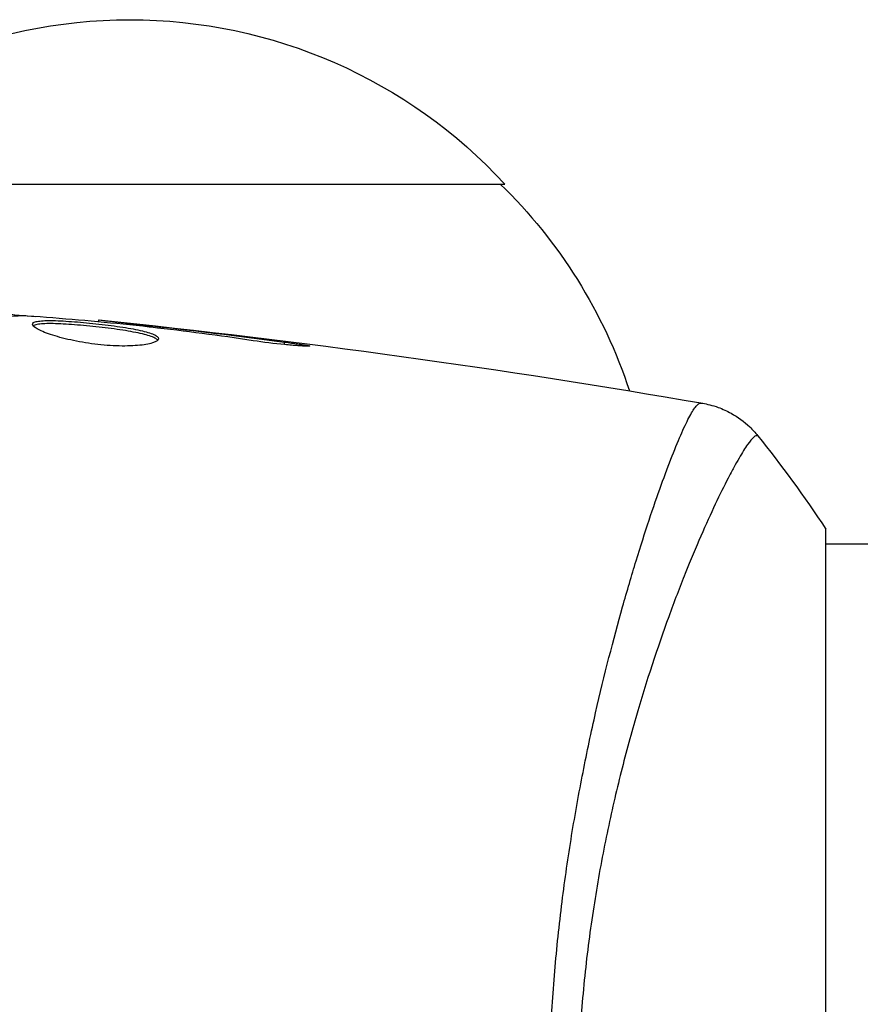
# Model space of a CAD drawing. Units: millimetres. Extents: x -3937 to 4702, y -4604 to 3556.
# Drawn here: x 77 to 105, y 4 to 36 of the extents above; entities that cross this region are included whole.
import ezdxf

# ---------------------------------------------------------------- set-up
doc = ezdxf.new("R2010")
doc.units = ezdxf.units.MM
doc.header["$LTSCALE"] = 20
doc.layers.add('2d', color=230, linetype='Continuous')

msp = doc.modelspace()

# ---------------------------------------------------------------- linework, layer by layer
at = {"layer": '2d'}
for p, q in [((68.3, 31), (93.3, 31)), ((79.765, 26.404), (79.765, 26.471)), ((80.875, 26.298), (80.875, 26.346)), ((81.901, 26.181), (81.901, 26.231)), ((85.957, 25.647), (85.957, 25.734)), ((104, -19.5), (104, 19.5)), ((97.854, 19), (97.854, 19)), ((150.8, 19), (104, 19))]:
    msp.add_line(p, q, dxfattribs=at)
at = {"layer": '2d', "extrusion": (0, 0, -1)}
for centre, start, end in [((-80.8, 19.478), 42.6679, 137.3321), ((-81.301, 18.81), 134.1865, 161.8496)]:
    msp.add_arc(centre, 17, start, end, dxfattribs=at)
at = {"layer": '2d'}
for points in [[(77.221, 26.606), (76.475, 26.59), (75.733, 26.464), (74.995, 26.231)], [(75.451, 26.784), (76.188, 26.719), (76.924, 26.651), (77.661, 26.58)], [(77.382, 26.6), (77.314, 26.605), (77.257, 26.607), (77.221, 26.606)], [(79.765, 26.471), (79.765, 26.471), (79.765, 26.471), (79.765, 26.471)], [(79.765, 26.471), (86.506, 25.776), (93.226, 24.848), (99.904, 23.692)], [(81.233, 26.26), (81.089, 26.276), (80.932, 26.293), (80.796, 26.306)], [(80.875, 26.346), (81.195, 26.311), (81.537, 26.272), (81.901, 26.231)], [(81.514, 26.227), (81.422, 26.238), (81.328, 26.249), (81.233, 26.26)], [(81.901, 26.231), (83.254, 26.077), (84.606, 25.913), (85.957, 25.734)], [(99.827, 23.699), (99.882, 23.692), (99.899, 23.693), (99.905, 23.692)], [(101.734, 22.613), (101.734, 22.613), (101.734, 22.613), (101.734, 22.613)], [(101.734, 22.613), (102.512, 21.644), (103.288, 20.584), (104, 19.5)]]:
    msp.add_open_spline(points, degree=3, dxfattribs=at)
for points, knots in [([(80.796, 26.306), (80.227, 26.361), (79.659, 26.416), (78.521, 26.515), (77.952, 26.56), (77.382, 26.6)], [0, 0, 0, 0, 0.00190427, 0.00190427, 0.003808539, 0.003808539, 0.003808539, 0.003808539]), ([(77.552, 26.326), (77.552, 26.348), (77.566, 26.366), (77.619, 26.398), (77.66, 26.411), (77.766, 26.432), (77.831, 26.439), (77.985, 26.448), (78.074, 26.45), (78.368, 26.448), (78.605, 26.436), (78.987, 26.408), (79.121, 26.397), (79.392, 26.373), (79.529, 26.359), (79.804, 26.329), (79.943, 26.313), (80.212, 26.279), (80.343, 26.262), (80.724, 26.206), (80.953, 26.165), (81.244, 26.101), (81.329, 26.079), (81.48, 26.034), (81.545, 26.01), (81.648, 25.964), (81.688, 25.94), (81.741, 25.893), (81.754, 25.869), (81.754, 25.846)], [0, 0, 0, 0, 0.0004136, 0.0004136, 0.0008272, 0.0008272, 0.0012408, 0.0012408, 0.0016544, 0.0016544, 0.0024816, 0.0024816, 0.0028952, 0.0028952, 0.0033088, 0.0033088, 0.0037224, 0.0037224, 0.004136, 0.004136, 0.0049632, 0.0049632, 0.0053768, 0.0053768, 0.0057904, 0.0057904, 0.006203999, 0.006203999, 0.006617599, 0.006617599, 0.006617599, 0.006617599]), ([(81.754, 25.846), (81.754, 25.8), (81.699, 25.755), (81.489, 25.678), (81.332, 25.646), (81.038, 25.616), (80.928, 25.609), (80.696, 25.601), (80.574, 25.6), (80.315, 25.607), (80.18, 25.614), (79.908, 25.634), (79.769, 25.648), (79.491, 25.683), (79.355, 25.703), (79.086, 25.749), (78.954, 25.775), (78.703, 25.83), (78.584, 25.86), (78.359, 25.921), (78.253, 25.953), (77.969, 26.048), (77.815, 26.113), (77.608, 26.23), (77.552, 26.283), (77.552, 26.326)], [0.006617599, 0.006617599, 0.006617599, 0.006617599, 0.007449314, 0.007449314, 0.008281029, 0.008281029, 0.008696886, 0.008696886, 0.009112744, 0.009112744, 0.009528601, 0.009528601, 0.009944458, 0.009944458, 0.010360316, 0.010360316, 0.010776173, 0.010776173, 0.011192031, 0.011192031, 0.011607888, 0.011607888, 0.012439603, 0.012439603, 0.013271318, 0.013271318, 0.013271318, 0.013271318]), ([(81.732, 25.796), (81.727, 25.802), (81.721, 25.808), (81.688, 25.838), (81.648, 25.862), (81.494, 25.932), (81.339, 25.978), (81.052, 26.042), (80.945, 26.063), (80.718, 26.104), (80.598, 26.123), (80.346, 26.16), (80.212, 26.178), (79.944, 26.212), (79.808, 26.228), (79.393, 26.273), (79.119, 26.298), (78.732, 26.326), (78.611, 26.333), (78.381, 26.344), (78.271, 26.347), (78.075, 26.349), (77.987, 26.347), (77.832, 26.338), (77.766, 26.33), (77.65, 26.308), (77.604, 26.291), (77.578, 26.271)], [0.006959302, 0.006959302, 0.006959302, 0.006959302, 0.007065717, 0.007065717, 0.007479037, 0.007479037, 0.008305676, 0.008305676, 0.008718996, 0.008718996, 0.009132316, 0.009132316, 0.009545635, 0.009545635, 0.009958955, 0.009958955, 0.010785595, 0.010785595, 0.011198915, 0.011198915, 0.011612234, 0.011612234, 0.012025554, 0.012025554, 0.012438874, 0.012438874, 0.012937835, 0.012937835, 0.012937835, 0.012937835]), ([(79.765, 26.471), (79.765, 26.471), (79.79, 26.468), (79.889, 26.457), (79.964, 26.448), (80.155, 26.427), (80.273, 26.413), (80.548, 26.383), (80.703, 26.365), (80.875, 26.346)], [0, 0, 0, 0, 0.000630412, 0.000630412, 0.001260825, 0.001260825, 0.001891237, 0.001891237, 0.00252165, 0.00252165, 0.00252165, 0.00252165]), ([(84.915, 25.777), (84.35, 25.863), (83.783, 25.944), (82.65, 26.093), (82.082, 26.16), (81.514, 26.227)], [0, 0, 0, 0, 0.001845834, 0.001845834, 0.003691668, 0.003691668, 0.003691668, 0.003691668]), ([(85.957, 25.734), (86.123, 25.712), (86.273, 25.691), (86.463, 25.663), (86.519, 25.654), (86.619, 25.638), (86.662, 25.631), (86.765, 25.613), (86.801, 25.607), (86.802, 25.598), (86.767, 25.596), (86.665, 25.598), (86.622, 25.599), (86.523, 25.603), (86.466, 25.607), (86.34, 25.615), (86.269, 25.62), (86.121, 25.632), (86.043, 25.639), (85.627, 25.679), (85.248, 25.726), (84.915, 25.777)], [0, 0, 0, 0, 0.000536546, 0.000536546, 0.000804819, 0.000804819, 0.001073092, 0.001073092, 0.001609638, 0.001609638, 0.002146183, 0.002146183, 0.002414456, 0.002414456, 0.002682729, 0.002682729, 0.002951002, 0.002951002, 0.003219275, 0.003219275, 0.004292367, 0.004292367, 0.004292367, 0.004292367]), ([(94.763, 0), (94.763, 0.81), (94.782, 1.612), (94.851, 3.2), (94.901, 3.986), (95, 5.153), (95.037, 5.54), (95.119, 6.31), (95.163, 6.694), (95.306, 7.832), (95.413, 8.57), (95.647, 10.008), (95.774, 10.708), (96.043, 12.072), (96.184, 12.739), (96.62, 14.656), (96.926, 15.828), (97.379, 17.44), (97.531, 17.954), (97.828, 18.923), (97.972, 19.375), (98.391, 20.637), (98.65, 21.352), (98.995, 22.23), (99.104, 22.491), (99.301, 22.935), (99.39, 23.12), (99.549, 23.415), (99.618, 23.525), (99.739, 23.67), (99.786, 23.705), (99.827, 23.699)], [0.03880076, 0.03880076, 0.03880076, 0.03880076, 0.04122708, 0.04122708, 0.0436534, 0.0436534, 0.04486656, 0.04486656, 0.04607972, 0.04607972, 0.04850604, 0.04850604, 0.05093236, 0.05093236, 0.05335868, 0.05335868, 0.05821132, 0.05821132, 0.06063764, 0.06063764, 0.06306396, 0.06306396, 0.0679166, 0.0679166, 0.07034292, 0.07034292, 0.07276924, 0.07276924, 0.07519556, 0.07519556, 0.07762188, 0.07762188, 0.07762188, 0.07762188]), ([(99.905, 23.692), (99.905, 23.692), (99.905, 23.692), (99.905, 23.692), (99.905, 23.692), (99.905, 23.692)], [0.00233076358, 0.00233076358, 0.00233076358, 0.00233076358, 0.00233614505, 0.00233614505, 0.00234726556, 0.00234726556, 0.00234726556, 0.00234726556]), ([(99.905, 23.692), (99.974, 23.68), (100.053, 23.663), (100.226, 23.619), (100.321, 23.59), (100.562, 23.503), (100.708, 23.437), (101.071, 23.236), (101.281, 23.082), (101.562, 22.814), (101.652, 22.716), (101.734, 22.613)], [0, 0, 0, 0, 0.0280924, 0.0280924, 0.0591779, 0.0591779, 0.1075172, 0.1075172, 0.1846424, 0.1846424, 0.22429, 0.22429, 0.22429, 0.22429]), ([(101.734, 22.613), (101.733, 22.615), (101.73, 22.617), (101.724, 22.619), (101.719, 22.618), (101.707, 22.614), (101.702, 22.612), (101.689, 22.609), (101.679, 22.608), (101.647, 22.601), (101.625, 22.586), (101.546, 22.514), (101.476, 22.433), (101.313, 22.199), (101.217, 22.048), (101.055, 21.768), (100.998, 21.666), (100.876, 21.443), (100.812, 21.323), (100.48, 20.679), (100.173, 20.036), (99.67, 18.883), (99.495, 18.467), (99.136, 17.568), (98.951, 17.085), (98.397, 15.561), (98.024, 14.441), (97.489, 12.595), (97.314, 11.948), (96.984, 10.617), (96.827, 9.932), (96.537, 8.521), (96.404, 7.794), (96.227, 6.671), (96.171, 6.289), (96.069, 5.524), (96.023, 5.139), (95.899, 3.978), (95.836, 3.195), (95.748, 1.611), (95.723, 0.81), (95.723, 0)], [0.04049986, 0.04049986, 0.04049986, 0.04049986, 0.04112082, 0.04112082, 0.04233145, 0.04233145, 0.04293677, 0.04293677, 0.04354209, 0.04354209, 0.04475273, 0.04475273, 0.04717401, 0.04717401, 0.04959529, 0.04959529, 0.05080593, 0.05080593, 0.05201656, 0.05201656, 0.05685912, 0.05685912, 0.0592804, 0.0592804, 0.06170168, 0.06170168, 0.06654423, 0.06654423, 0.06896551, 0.06896551, 0.07138679, 0.07138679, 0.07380806, 0.07380806, 0.0750187, 0.0750187, 0.07622934, 0.07622934, 0.07865062, 0.07865062, 0.0810719, 0.0810719, 0.0810719, 0.0810719])]:
    msp.add_open_spline(points, degree=3, knots=knots, dxfattribs=at)

doc.saveas('drawing.dxf')
